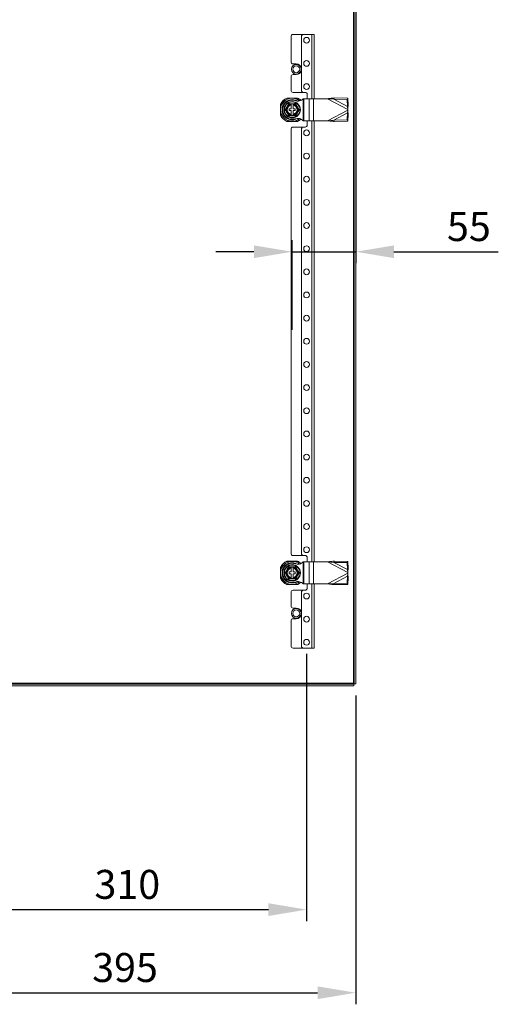
# Model space of a CAD drawing. Units: millimetres. Extents: x -245 to 3955, y -254 to 2716.
# Drawn here: x 2327 to 2741, y 1347 to 2197 of the extents above; entities that cross this region are included whole.
import ezdxf

# ---------------------------------------------------------------- set-up
doc = ezdxf.new("R2010")
doc.units = ezdxf.units.MM
doc.header["$LTSCALE"] = 2
doc.header["$PDSIZE"] = -1
doc.layers.add('Dimensions', color=7, linetype='Continuous', lineweight=15)
doc.styles.get("Standard").update_dxf_attribs({"font": 'romans.shx', "width": 0.8})
doc.dimstyles.new('SLDDIMSTYLE2', dxfattribs={"dimscale": 10, "dimtxt": 2.5, "dimasz": 3.302, "dimexe": 1, "dimexo": 1, "dimgap": 0.926042, "dimtad": 1, "dimdec": 0, "dimrnd": 1e-09, "dimzin": 12, "dimdsep": 46, "dimtxsty": 'Standard', "dimcen": 2, "dimadec": 0, "dimazin": 3, "dimtfac": 1, "dimtdec": 0, "dimtmove": 0, "dimatfit": 0, "dimfxl": 1, "dimfrac": 2, "dimtolj": 1, "dimtzin": 12, "dimarcsym": 0})

# ---------------------------------------------------------------- blocks, each defined once
blk = doc.blocks.new('_D_4')
at = {"layer": 'Defpoints', "color": 0, "transparency": 16777216}
for p in [(2222.69, 1623.62), (2617.69, 1623.62), (2617.69, 1356.92)]:
    blk.add_point(p, dxfattribs=at)
at = {"layer": 'Dimensions', "color": 0, "lineweight": -2, "transparency": 16777216}
for p, q in [((2222.69, 1613.62), (2222.69, 1346.92)), ((2617.69, 1613.62), (2617.69, 1346.92)), ((2255.71, 1356.92), (2584.67, 1356.92))]:
    blk.add_line(p, q, dxfattribs=at)
at = {"layer": 'Dimensions', "color": 0, "transparency": 16777216}
for points in [[(2255.71, 1362.42), (2255.71, 1351.41), (2222.69, 1356.92)], [(2584.67, 1362.42), (2584.67, 1351.41), (2617.69, 1356.92)]]:
    blk.add_solid(points, dxfattribs=at)
at = {"layer": 'Dimensions', "color": 0, "transparency": 16777216, "insert": (2418.19, 1391.18), "char_height": 25, "attachment_point": 2}
blk.add_mtext('\\A1;395', dxfattribs=at)
blk = doc.blocks.new('_D_8')
at = {"layer": 'Defpoints', "color": 0, "transparency": 16777216}
for p in [(2617.69, 2215.48), (2617.69, 1996.89), (2562.69, 1919.55)]:
    blk.add_point(p, dxfattribs=at)
at = {"layer": 'Dimensions', "color": 0, "lineweight": -2, "transparency": 16777216}
for p, q in [((2617.69, 2205.48), (2617.69, 1986.89)), ((2562.69, 1929.55), (2562.69, 2006.89)), ((2529.67, 1996.89), (2496.65, 1996.89)), ((2562.69, 1996.89), (2617.69, 1996.89)), ((2650.71, 1996.89), (2740.93, 1996.89))]:
    blk.add_line(p, q, dxfattribs=at)
at = {"layer": 'Dimensions', "color": 0, "transparency": 16777216}
for points in [[(2529.67, 2002.4), (2529.67, 1991.39), (2562.69, 1996.89)], [(2650.71, 2002.4), (2650.71, 1991.39), (2617.69, 1996.89)]]:
    blk.add_solid(points, dxfattribs=at)
at = {"layer": 'Dimensions', "color": 0, "transparency": 16777216, "insert": (2715.48, 2031.15), "char_height": 25, "attachment_point": 2}
blk.add_mtext('\\A1;55', dxfattribs=at)
blk = doc.blocks.new('*D29')
at = {"layer": 'Defpoints', "color": 0, "transparency": 16777216}
for p in [(2265.19, 1659.55), (2575.19, 1659.55), (2575.19, 1428.72)]:
    blk.add_point(p, dxfattribs=at)
at = {"layer": 'Dimensions', "color": 0, "lineweight": -2, "transparency": 16777216}
for p, q in [((2265.19, 1649.55), (2265.19, 1418.72)), ((2575.19, 1649.55), (2575.19, 1418.72)), ((2298.21, 1428.72), (2542.17, 1428.72))]:
    blk.add_line(p, q, dxfattribs=at)
at = {"layer": 'Dimensions', "color": 0, "transparency": 16777216}
for points in [[(2298.21, 1434.22), (2298.21, 1423.22), (2265.19, 1428.72)], [(2542.17, 1434.22), (2542.17, 1423.22), (2575.19, 1428.72)]]:
    blk.add_solid(points, dxfattribs=at)
at = {"layer": 'Dimensions', "color": 0, "transparency": 16777216, "insert": (2420.19, 1450.48), "char_height": 25, "attachment_point": 5}
blk.add_mtext('\\A1;310', dxfattribs=at)

msp = doc.modelspace()

# ---------------------------------------------------------------- linework, layer by layer
at = {"color": 7, "linetype": 'Continuous', "lineweight": 18}
for p, q in [((2615.59, 2214.95), (2615.59, 1624.15)), ((2616.19, 2215.48), (2616.19, 1623.62)), ((2617.69, 2215.48), (2617.69, 1623.62)), ((2561.69, 2160.9), (2561.69, 2182.8)), ((2572.44, 2184.55), (2563.44, 2184.55)), ((2570.69, 2136.3), (2570.69, 2182.8)), ((2572.44, 2184.55), (2579.59, 2184.55)), ((2579.59, 2184.55), (2581.69, 2184.55)), ((2581.69, 2129.05), (2581.69, 2184.55)), ((2566.19, 2159.15), (2563.44, 2159.15)), ((2561.69, 2136.3), (2561.69, 2148.2)), ((2563.44, 2149.95), (2566.19, 2149.95)), ((2563.44, 2134.55), (2572.44, 2134.55)), ((2573.94, 2134.55), (2572.44, 2134.55)), ((2558, 2129.5), (2558.33, 2129.65)), ((2558.09, 2129.65), (2567.3, 2129.65)), ((2563.2, 2129.5), (2562.18, 2129.5)), ((2572.32, 2129.05), (2572.32, 2110.05)), ((2572.32, 2129.05), (2572.87, 2129.05)), ((2572.87, 2129.05), (2572.87, 2110.05)), ((2572.87, 2129.05), (2577.49, 2129.05)), ((2575.69, 2129.05), (2575.69, 2132.8)), ((2577.49, 2129.05), (2577.49, 2110.05)), ((2577.49, 2129.05), (2581.02, 2129.05)), ((2581.02, 2129.05), (2581.02, 2110.05)), ((2581.02, 2129.05), (2593.34, 2129.05)), ((2598.72, 2128.63), (2593.34, 2129.05)), ((2593.34, 2129.05), (2610.69, 2119.79)), ((2598.72, 2128.63), (2599.3, 2129.72)), ((2598.72, 2128.63), (2610.34, 2128.39)), ((2598.72, 2128.63), (2610.47, 2122.36)), ((2599.3, 2129.72), (2610.92, 2129.48)), ((2610.34, 2128.39), (2610.92, 2129.48)), ((2610.34, 2128.39), (2610.47, 2122.36)), ((2610.92, 2129.48), (2611.05, 2123.45)), ((2552.59, 2114.94), (2552.59, 2124.15)), ((2552.64, 2124), (2552.74, 2124.24)), ((2552.74, 2120.06), (2552.74, 2119.04)), ((2560.19, 2120.3), (2561.94, 2120.3)), ((2560.19, 2118.8), (2560.19, 2120.3)), ((2560.19, 2118.8), (2561.94, 2118.8)), ((2561.94, 2124.55), (2561.94, 2124.49)), ((2563.44, 2124.55), (2561.94, 2124.55)), ((2561.94, 2123.73), (2561.94, 2120.3)), ((2561.94, 2118.8), (2561.94, 2115.36)), ((2563.44, 2124.55), (2563.44, 2124.49)), ((2563.44, 2123.73), (2563.44, 2120.3)), ((2563.44, 2120.3), (2565.19, 2120.3)), ((2563.44, 2118.8), (2565.19, 2118.8)), ((2563.44, 2118.8), (2563.44, 2115.36)), ((2565.19, 2118.8), (2565.19, 2120.3)), ((2610.69, 2119.3), (2593.34, 2110.05)), ((2610.47, 2122.36), (2611.05, 2123.45)), ((2610.69, 2119.79), (2610.47, 2122.36)), ((2610.47, 2116.73), (2610.69, 2119.3)), ((2610.69, 2119.79), (2610.69, 2119.3)), ((2552.72, 2114.9), (2552.59, 2115.19)), ((2558.33, 2109.45), (2558, 2109.6)), ((2567.3, 2109.45), (2558.09, 2109.45)), ((2563.44, 2114.55), (2561.94, 2114.55)), ((2562.18, 2109.6), (2563.2, 2109.6)), ((2572.32, 2110.05), (2572.87, 2110.05)), ((2572.87, 2110.05), (2577.49, 2110.05)), ((2575.69, 2106.3), (2575.69, 2110.05)), ((2577.49, 2110.05), (2581.02, 2110.05)), ((2581.02, 2110.05), (2593.34, 2110.05)), ((2581.69, 1729.05), (2581.69, 2110.05)), ((2593.34, 2110.05), (2598.72, 2110.47)), ((2610.47, 2116.73), (2598.72, 2110.47)), ((2598.72, 2110.47), (2610.34, 2110.71)), ((2599.3, 2109.38), (2598.72, 2110.47)), ((2599.3, 2109.38), (2610.92, 2109.62)), ((2610.47, 2116.73), (2610.34, 2110.71)), ((2610.34, 2110.71), (2610.92, 2109.62)), ((2611.05, 2115.64), (2610.47, 2116.73)), ((2611.05, 2115.64), (2610.92, 2109.62)), ((2561.69, 1736.3), (2561.69, 2102.8)), ((2572.44, 2104.55), (2563.44, 2104.55)), ((2570.69, 1736.3), (2570.69, 2102.8)), ((2572.44, 2104.55), (2573.94, 2104.55)), ((2558, 1729.5), (2558.33, 1729.65)), ((2558.09, 1729.65), (2567.3, 1729.65)), ((2563.2, 1729.5), (2562.18, 1729.5)), ((2563.44, 1734.55), (2572.44, 1734.55)), ((2572.32, 1729.05), (2572.32, 1710.05)), ((2572.32, 1729.05), (2572.87, 1729.05)), ((2573.94, 1734.55), (2572.44, 1734.55)), ((2572.87, 1729.05), (2572.87, 1710.05)), ((2572.87, 1729.05), (2577.49, 1729.05)), ((2575.69, 1729.05), (2575.69, 1732.8)), ((2577.49, 1729.05), (2577.49, 1710.05)), ((2577.49, 1729.05), (2581.02, 1729.05)), ((2581.02, 1729.05), (2581.02, 1710.05)), ((2581.02, 1729.05), (2593.34, 1729.05)), ((2598.72, 1728.63), (2593.34, 1729.05)), ((2593.34, 1729.05), (2610.69, 1719.79)), ((2598.72, 1728.63), (2599.3, 1729.72)), ((2598.72, 1728.63), (2610.47, 1722.36)), ((2598.72, 1728.63), (2610.34, 1728.39)), ((2599.3, 1729.72), (2610.92, 1729.48)), ((2610.34, 1728.39), (2610.92, 1729.48)), ((2610.34, 1728.39), (2610.47, 1722.36)), ((2610.92, 1729.48), (2611.05, 1723.45)), ((2552.59, 1714.94), (2552.59, 1724.15)), ((2552.64, 1724), (2552.74, 1724.24)), ((2552.74, 1720.06), (2552.74, 1719.04)), ((2560.19, 1720.3), (2561.94, 1720.3)), ((2560.19, 1718.8), (2560.19, 1720.3)), ((2560.19, 1718.8), (2561.94, 1718.8)), ((2561.94, 1724.55), (2561.94, 1724.49)), ((2563.44, 1724.55), (2561.94, 1724.55)), ((2561.94, 1723.73), (2561.94, 1720.3)), ((2561.94, 1718.8), (2561.94, 1715.36)), ((2563.44, 1724.55), (2563.44, 1724.49)), ((2563.44, 1723.73), (2563.44, 1720.3)), ((2563.44, 1720.3), (2565.19, 1720.3)), ((2563.44, 1718.8), (2565.19, 1718.8)), ((2563.44, 1718.8), (2563.44, 1715.36)), ((2565.19, 1718.8), (2565.19, 1720.3)), ((2610.69, 1719.3), (2593.34, 1710.05)), ((2610.47, 1722.36), (2611.05, 1723.45)), ((2610.69, 1719.79), (2610.47, 1722.36)), ((2610.47, 1716.73), (2610.69, 1719.3)), ((2610.69, 1719.79), (2610.69, 1719.3)), ((2552.72, 1714.9), (2552.59, 1715.19)), ((2558.33, 1709.45), (2558, 1709.6)), ((2567.3, 1709.45), (2558.09, 1709.45)), ((2563.44, 1714.55), (2561.94, 1714.55)), ((2562.18, 1709.6), (2563.2, 1709.6)), ((2572.32, 1710.05), (2572.87, 1710.05)), ((2572.87, 1710.05), (2577.49, 1710.05)), ((2575.69, 1706.3), (2575.69, 1710.05)), ((2577.49, 1710.05), (2581.02, 1710.05)), ((2581.02, 1710.05), (2593.34, 1710.05)), ((2581.69, 1654.55), (2581.69, 1710.05)), ((2593.34, 1710.05), (2598.72, 1710.47)), ((2610.47, 1716.73), (2598.72, 1710.47)), ((2598.72, 1710.47), (2610.34, 1710.71)), ((2599.3, 1709.38), (2598.72, 1710.47)), ((2599.3, 1709.38), (2610.92, 1709.62)), ((2610.47, 1716.73), (2610.34, 1710.71)), ((2610.34, 1710.71), (2610.92, 1709.62)), ((2611.05, 1715.64), (2610.47, 1716.73)), ((2611.05, 1715.64), (2610.92, 1709.62)), ((2561.69, 1690.9), (2561.69, 1702.8)), ((2572.44, 1704.55), (2563.44, 1704.55)), ((2570.69, 1656.3), (2570.69, 1702.8)), ((2572.44, 1704.55), (2573.94, 1704.55)), ((2563.44, 1689.15), (2566.19, 1689.15)), ((2561.69, 1656.3), (2561.69, 1678.2)), ((2566.19, 1679.95), (2563.44, 1679.95)), ((2572.44, 1654.55), (2563.44, 1654.55)), ((2572.44, 1654.55), (2579.59, 1654.55)), ((2579.59, 1654.55), (2581.69, 1654.55)), ((2616.12, 1623.55), (2224.26, 1623.55)), ((2616.12, 1622.05), (2224.26, 1622.05)), ((2615.59, 1624.15), (2224.79, 1624.15)), ((2616.12, 1623.55), (2616.12, 1622.05)), ((2616.19, 1623.62), (2617.69, 1623.62))]:
    msp.add_line(p, q, dxfattribs=at)
at = {"color": 8, "linetype": 'Continuous', "lineweight": 18}
for p, q in [((2579.59, 2129.05), (2579.59, 2184.55)), ((2579.59, 1729.05), (2579.59, 2110.05)), ((2579.59, 1654.55), (2579.59, 1710.05))]:
    msp.add_line(p, q, dxfattribs=at)
at = {"color": 7, "linetype": 'Continuous', "lineweight": 18, "flags": 128}
for points in [[(2567.13, 2129.61), (2567.19, 2129.59), (2567.38, 2129.5)], [(2567.38, 2109.6), (2567.19, 2109.51), (2567.05, 2109.45)], [(2567.13, 1729.61), (2567.19, 1729.59), (2567.38, 1729.5)], [(2567.38, 1709.6), (2567.19, 1709.51), (2567.05, 1709.45)]]:
    msp.add_lwpolyline(points, dxfattribs=at)
at = {"color": 7, "linetype": 'Continuous', "lineweight": 18}
for centre, radius in [((2575.19, 2179.55), 2.5), ((2575.19, 2159.55), 2.5), ((2566.19, 2154.55), 4.2), ((2566.19, 2154.55), 3), ((2575.19, 2139.55), 2.5), ((2562.69, 2119.55), 7.1), ((2562.69, 2119.55), 6.73), ((2575.19, 2099.55), 2.5), ((2575.19, 2079.55), 2.5), ((2575.19, 2059.55), 2.5), ((2575.19, 2039.55), 2.5), ((2575.19, 2019.55), 2.5), ((2575.19, 1999.55), 2.5), ((2575.19, 1979.55), 2.5), ((2575.19, 1959.55), 2.5), ((2575.19, 1939.55), 2.5), ((2575.19, 1919.55), 2.5), ((2575.19, 1899.55), 2.5), ((2575.19, 1879.55), 2.5), ((2575.19, 1859.55), 2.5), ((2575.19, 1839.55), 2.5), ((2575.19, 1819.55), 2.5), ((2575.19, 1799.55), 2.5), ((2575.19, 1779.55), 2.5), ((2575.19, 1759.55), 2.5), ((2575.19, 1739.55), 2.5), ((2562.69, 1719.55), 7.1), ((2562.69, 1719.55), 6.73), ((2575.19, 1699.55), 2.5), ((2566.19, 1684.55), 4.2), ((2566.19, 1684.55), 3), ((2575.19, 1679.55), 2.5), ((2575.19, 1659.55), 2.5)]:
    msp.add_circle(centre, radius, dxfattribs=at)
for centre, radius, start, end in [((2563.44, 2182.8), 1.75, 90, 180), ((2572.44, 2182.8), 1.75, 90, 180), ((2563.44, 2160.9), 1.75, 180, 270), ((2566.19, 2154.55), 4.6, 11.96875, 90), ((2566.19, 2154.55), 4.6, 270, 348.03125), ((2563.44, 2148.2), 1.75, 90, 180), ((2563.44, 2136.3), 1.75, 180, 270), ((2572.44, 2136.3), 1.75, 180, 270), ((2573.94, 2132.8), 1.75, 0, 90), ((2562.69, 2119.55), 11.1, 114.5071, 155.4929), ((2562.69, 2119.55), 9.96, 92.93682, 177.06318), ((2562.69, 2119.55), 11, 115.23787, 154.76213), ((2562.69, 2119.55), 8.75, 59.3407, 300.6593), ((2562.69, 2119.55), 8.25, 90, 270), ((2562.69, 2119.55), 9.96, 50.12791, 87.06318), ((2562.69, 2119.55), 11.1, 47.06511, 65.4929), ((2562.69, 2119.55), 11, 47.25556, 64.76213), ((2562.69, 2119.55), 9.96, 182.93682, 267.06318), ((2562.69, 2119.55), 5, 98.62693, 261.37307), ((2562.69, 2119.55), 4.63, 99.33242, 260.66758), ((2562.69, 2119.55), 4.25, 100.16425, 259.83575), ((2562.69, 2119.55), 5, 278.62693, 81.37307), ((2562.69, 2119.55), 4.63, 279.33242, 80.66758), ((2562.69, 2119.55), 4.25, 280.16425, 79.83575), ((2562.69, 2119.55), 11.1, 204.5071, 245.4929), ((2562.69, 2119.55), 11, 205.23787, 244.76213), ((2562.69, 2119.55), 9.96, 272.93682, 309.43297), ((2562.69, 2119.55), 11.1, 294.5071, 312.70454), ((2562.69, 2119.55), 11, 295.23787, 312.47053), ((2563.44, 2102.8), 1.75, 90, 180), ((2572.44, 2102.8), 1.75, 90, 180), ((2573.94, 2106.3), 1.75, 270, 0), ((2563.44, 1736.3), 1.75, 180, 270), ((2572.44, 1736.3), 1.75, 180, 270), ((2562.69, 1719.55), 11.1, 114.5071, 155.4929), ((2562.69, 1719.55), 9.96, 92.93682, 177.06318), ((2562.69, 1719.55), 11, 115.23787, 154.76213), ((2562.69, 1719.55), 8.75, 59.3407, 300.6593), ((2562.69, 1719.55), 8.25, 90, 270), ((2562.69, 1719.55), 9.96, 50.12791, 87.06318), ((2562.69, 1719.55), 11.1, 47.06511, 65.4929), ((2562.69, 1719.55), 11, 47.25556, 64.76213), ((2573.94, 1732.8), 1.75, 0, 90), ((2562.69, 1719.55), 9.96, 182.93682, 267.06318), ((2562.69, 1719.55), 5, 98.62693, 261.37307), ((2562.69, 1719.55), 4.63, 99.33242, 260.66758), ((2562.69, 1719.55), 4.25, 100.16425, 259.83575), ((2562.69, 1719.55), 5, 278.62693, 81.37307), ((2562.69, 1719.55), 4.63, 279.33242, 80.66758), ((2562.69, 1719.55), 4.25, 280.16425, 79.83575), ((2562.69, 1719.55), 11.1, 204.5071, 245.4929), ((2562.69, 1719.55), 11, 205.23787, 244.76213), ((2562.69, 1719.55), 9.96, 272.93682, 309.43297), ((2562.69, 1719.55), 11.1, 294.5071, 312.70454), ((2562.69, 1719.55), 11, 295.23787, 312.47053), ((2563.44, 1702.8), 1.75, 90, 180), ((2572.44, 1702.8), 1.75, 90, 180), ((2573.94, 1706.3), 1.75, 270, 0), ((2563.44, 1690.9), 1.75, 180, 270), ((2566.19, 1684.55), 4.6, 11.96875, 90), ((2563.44, 1678.2), 1.75, 90, 180), ((2566.19, 1684.55), 4.6, 270, 348.03125), ((2563.44, 1656.3), 1.75, 180, 270), ((2572.44, 1656.3), 1.75, 180, 270)]:
    msp.add_arc(centre, radius, start, end, dxfattribs=at)
for points, knots in [([(2558, 2129.5), (2558.63, 2129.5), (2559.98, 2129.5), (2561.42, 2129.5), (2562.18, 2129.5)], [0, 0, 0, 0, 0.470052, 1, 1, 1, 1]), ([(2572.32, 2129.05), (2571.82, 2128.63), (2570.83, 2127.79), (2569.03, 2127.04), (2566.99, 2126.99), (2564.95, 2127.59), (2563.45, 2127.73), (2562.69, 2127.8)], [0, 0, 0, 0, 0.191259, 0.378688, 0.559222, 0.778195, 1, 1, 1, 1]), ([(2563.2, 2129.5), (2563.28, 2129.5), (2563.94, 2129.5), (2565.19, 2129.5), (2566.49, 2129.5), (2567.21, 2129.5), (2567.38, 2129.5)], [0, 0, 0, 0, 0.053785, 0.458076, 0.872025, 1, 1, 1, 1]), ([(2599.3, 2129.72), (2598.31, 2129.62), (2596.33, 2129.41), (2594.34, 2129.17), (2593.34, 2129.05)], [0, 0, 0, 0, 0.5, 1, 1, 1, 1]), ([(2552.74, 2120.06), (2552.74, 2120.14), (2552.74, 2120.8), (2552.74, 2122.04), (2552.74, 2123.35), (2552.74, 2124.07), (2552.74, 2124.24)], [0, 0, 0, 0, 0.053785, 0.458077, 0.872028, 1, 1, 1, 1]), ([(2552.74, 2114.86), (2552.74, 2115.49), (2552.74, 2116.84), (2552.74, 2118.27), (2552.74, 2119.04)], [0, 0, 0, 0, 0.470053, 1, 1, 1, 1]), ([(2556.63, 2119.55), (2556.75, 2119.75), (2557.35, 2120.77), (2558.38, 2122.54), (2559.25, 2124.09), (2559.66, 2124.8)], [0, 0, 0, 0, 0.118082, 0.592258, 1, 1, 1, 1]), ([(2556.63, 2119.55), (2556.63, 2119.55), (2556.67, 2119.55), (2556.75, 2119.55), (2556.84, 2119.55), (2556.91, 2119.55), (2556.91, 2119.55), (2556.92, 2119.55)], [0, 0, 0, 0, 0.007914, 0.267523, 0.528593, 0.7638, 1, 1, 1, 1]), ([(2559.66, 2114.29), (2559.54, 2114.5), (2558.96, 2115.53), (2557.94, 2117.31), (2557.04, 2118.84), (2556.63, 2119.55)], [0, 0, 0, 0, 0.118085, 0.592258, 1, 1, 1, 1]), ([(2556.92, 2119.55), (2557.13, 2119.91), (2557.54, 2120.63), (2558.04, 2121.48), (2558.31, 2121.96), (2558.36, 2122.05)], [0, 0, 0, 0, 0.442919, 0.896341, 1, 1, 1, 1]), ([(2558.36, 2117.05), (2557.97, 2117.73), (2557.47, 2118.59), (2557.01, 2119.39), (2556.92, 2119.55)], [0, 0, 0, 0, 0.801462, 1, 1, 1, 1]), ([(2558.36, 2122.05), (2558.76, 2122.73), (2559.25, 2123.59), (2559.71, 2124.39), (2559.81, 2124.55)], [0, 0, 0, 0, 0.801461, 1, 1, 1, 1]), ([(2559.81, 2124.55), (2559.8, 2124.55), (2559.8, 2124.56), (2559.77, 2124.61), (2559.72, 2124.69), (2559.68, 2124.76), (2559.66, 2124.8), (2559.66, 2124.8)], [0, 0, 0, 0, 0.236202, 0.471405, 0.732479, 0.992102, 1, 1, 1, 1]), ([(2559.66, 2124.8), (2559.9, 2124.8), (2561.08, 2124.79), (2563.13, 2124.78), (2564.9, 2124.79), (2565.73, 2124.8)], [0, 0, 0, 0, 0.118082, 0.592258, 1, 1, 1, 1]), ([(2561.94, 2124.55), (2561.25, 2124.55), (2560.52, 2124.55), (2559.84, 2124.55), (2559.81, 2124.55)], [0, 0, 0, 0, 0.953908, 1, 1, 1, 1]), ([(2561.94, 2124.49), (2561.94, 2124.49), (2561.94, 2124.47), (2561.94, 2124.39), (2561.94, 2124.27), (2561.94, 2124.16), (2561.94, 2124.11)], [0, 0, 0, 0, 0.252395, 0.504739, 0.758283, 1, 1, 1, 1]), ([(2561.94, 2124.11), (2561.94, 2124.1), (2561.94, 2124.03), (2561.94, 2123.91), (2561.94, 2123.8), (2561.94, 2123.74), (2561.94, 2123.73), (2561.94, 2123.73)], [0, 0, 0, 0, 0.06785, 0.328328, 0.587576, 0.843407, 1, 1, 1, 1]), ([(2565.58, 2124.55), (2565.34, 2124.55), (2564.64, 2124.55), (2563.91, 2124.55), (2563.44, 2124.55)], [0, 0, 0, 0, 0.351978, 1, 1, 1, 1]), ([(2563.44, 2124.11), (2563.44, 2124.13), (2563.44, 2124.2), (2563.44, 2124.31), (2563.44, 2124.42), (2563.44, 2124.48), (2563.44, 2124.49), (2563.44, 2124.49)], [0, 0, 0, 0, 0.067472, 0.327893, 0.586352, 0.841655, 1, 1, 1, 1]), ([(2563.44, 2123.73), (2563.44, 2123.74), (2563.44, 2123.75), (2563.44, 2123.83), (2563.44, 2123.96), (2563.44, 2124.06), (2563.44, 2124.11)], [0, 0, 0, 0, 0.251534, 0.502986, 0.756327, 1, 1, 1, 1]), ([(2565.58, 2124.55), (2565.58, 2124.55), (2565.59, 2124.56), (2565.62, 2124.61), (2565.66, 2124.69), (2565.7, 2124.76), (2565.72, 2124.8), (2565.73, 2124.8)], [0, 0, 0, 0, 0.236202, 0.471405, 0.732479, 0.992102, 1, 1, 1, 1]), ([(2565.58, 2124.55), (2565.79, 2124.19), (2566.2, 2123.47), (2566.7, 2122.61), (2566.97, 2122.14), (2567.02, 2122.05)], [0, 0, 0, 0, 0.442919, 0.896346, 1, 1, 1, 1]), ([(2565.73, 2124.8), (2565.84, 2124.6), (2566.43, 2123.56), (2567.44, 2121.79), (2568.34, 2120.26), (2568.76, 2119.55)], [0, 0, 0, 0, 0.118082, 0.592259, 1, 1, 1, 1]), ([(2568.76, 2119.55), (2568.64, 2119.34), (2568.04, 2118.32), (2567, 2116.55), (2566.13, 2115.01), (2565.73, 2114.29)], [0, 0, 0, 0, 0.118084, 0.592259, 1, 1, 1, 1]), ([(2567.02, 2122.05), (2567.42, 2121.36), (2567.91, 2120.51), (2568.37, 2119.71), (2568.47, 2119.55)], [0, 0, 0, 0, 0.801465, 1, 1, 1, 1]), ([(2568.47, 2119.55), (2568.26, 2119.19), (2567.84, 2118.47), (2567.35, 2117.61), (2567.07, 2117.14), (2567.02, 2117.05)], [0, 0, 0, 0, 0.442922, 0.896342, 1, 1, 1, 1]), ([(2568.47, 2119.55), (2568.47, 2119.55), (2568.48, 2119.55), (2568.54, 2119.55), (2568.64, 2119.55), (2568.71, 2119.55), (2568.76, 2119.55), (2568.76, 2119.55)], [0, 0, 0, 0, 0.2362, 0.471407, 0.732477, 0.992086, 1, 1, 1, 1]), ([(2610.69, 2119.79), (2610.76, 2120.41), (2610.89, 2121.65), (2611, 2122.85), (2611.05, 2123.45)], [0, 0, 0, 0, 0.5, 1, 1, 1, 1]), ([(2611.05, 2115.64), (2611, 2116.24), (2610.89, 2117.45), (2610.76, 2118.68), (2610.69, 2119.3)], [0, 0, 0, 0, 0.499998, 1, 1, 1, 1]), ([(2562.18, 2109.6), (2562.1, 2109.6), (2561.44, 2109.6), (2560.2, 2109.6), (2558.89, 2109.6), (2558.17, 2109.6), (2558, 2109.6)], [0, 0, 0, 0, 0.053785, 0.458076, 0.872028, 1, 1, 1, 1]), ([(2559.81, 2114.55), (2559.6, 2114.91), (2559.18, 2115.63), (2558.69, 2116.48), (2558.41, 2116.96), (2558.36, 2117.05)], [0, 0, 0, 0, 0.442923, 0.896346, 1, 1, 1, 1]), ([(2559.66, 2114.29), (2559.66, 2114.3), (2559.68, 2114.33), (2559.72, 2114.4), (2559.77, 2114.48), (2559.8, 2114.54), (2559.8, 2114.54), (2559.81, 2114.55)], [0, 0, 0, 0, 0.007922, 0.267522, 0.528595, 0.763798, 1, 1, 1, 1]), ([(2565.73, 2114.29), (2565.49, 2114.3), (2564.3, 2114.31), (2562.26, 2114.32), (2560.48, 2114.3), (2559.66, 2114.29)], [0, 0, 0, 0, 0.118082, 0.592258, 1, 1, 1, 1]), ([(2561.94, 2114.55), (2561.25, 2114.55), (2560.52, 2114.55), (2559.84, 2114.55), (2559.81, 2114.55)], [0, 0, 0, 0, 0.953908, 1, 1, 1, 1]), ([(2561.94, 2115.36), (2561.94, 2115.36), (2561.94, 2115.35), (2561.94, 2115.26), (2561.94, 2115.14), (2561.94, 2115.03), (2561.94, 2114.98)], [0, 0, 0, 0, 0.251534, 0.502986, 0.756327, 1, 1, 1, 1]), ([(2561.94, 2114.98), (2561.94, 2114.97), (2561.94, 2114.9), (2561.94, 2114.79), (2561.94, 2114.67), (2561.94, 2114.61), (2561.94, 2114.61), (2561.94, 2114.6)], [0, 0, 0, 0, 0.067473, 0.327896, 0.586342, 0.841656, 1, 1, 1, 1]), ([(2572.32, 2110.05), (2571.82, 2110.47), (2570.83, 2111.3), (2569.03, 2112.05), (2566.99, 2112.11), (2564.95, 2111.51), (2563.45, 2111.37), (2562.69, 2111.3)], [0, 0, 0, 0, 0.19126, 0.378688, 0.559222, 0.778195, 1, 1, 1, 1]), ([(2567.38, 2109.6), (2566.75, 2109.6), (2565.4, 2109.6), (2563.97, 2109.6), (2563.2, 2109.6)], [0, 0, 0, 0, 0.470052, 1, 1, 1, 1]), ([(2563.44, 2114.98), (2563.44, 2115), (2563.44, 2115.07), (2563.44, 2115.18), (2563.44, 2115.3), (2563.44, 2115.36), (2563.44, 2115.36), (2563.44, 2115.36)], [0, 0, 0, 0, 0.067871, 0.328345, 0.587576, 0.843412, 1, 1, 1, 1]), ([(2563.44, 2114.6), (2563.44, 2114.61), (2563.44, 2114.62), (2563.44, 2114.71), (2563.44, 2114.83), (2563.44, 2114.93), (2563.44, 2114.98)], [0, 0, 0, 0, 0.252393, 0.504739, 0.758302, 1, 1, 1, 1]), ([(2565.58, 2114.55), (2565.34, 2114.55), (2564.64, 2114.55), (2563.91, 2114.55), (2563.44, 2114.55)], [0, 0, 0, 0, 0.351978, 1, 1, 1, 1]), ([(2567.02, 2117.05), (2566.63, 2116.36), (2566.13, 2115.51), (2565.67, 2114.71), (2565.58, 2114.55)], [0, 0, 0, 0, 0.801461, 1, 1, 1, 1]), ([(2565.73, 2114.29), (2565.72, 2114.3), (2565.7, 2114.33), (2565.66, 2114.4), (2565.62, 2114.48), (2565.59, 2114.54), (2565.58, 2114.54), (2565.58, 2114.55)], [0, 0, 0, 0, 0.007922, 0.267522, 0.528595, 0.763798, 1, 1, 1, 1]), ([(2593.34, 2110.05), (2594.34, 2109.93), (2596.33, 2109.68), (2598.31, 2109.48), (2599.3, 2109.38)], [0, 0, 0, 0, 0.5, 1, 1, 1, 1]), ([(2558, 1729.5), (2558.63, 1729.5), (2559.98, 1729.5), (2561.42, 1729.5), (2562.18, 1729.5)], [0, 0, 0, 0, 0.470052, 1, 1, 1, 1]), ([(2572.32, 1729.05), (2571.82, 1728.63), (2570.83, 1727.79), (2569.03, 1727.04), (2566.99, 1726.99), (2564.95, 1727.59), (2563.45, 1727.73), (2562.69, 1727.8)], [0, 0, 0, 0, 0.191259, 0.378688, 0.559222, 0.778195, 1, 1, 1, 1]), ([(2563.2, 1729.5), (2563.28, 1729.5), (2563.94, 1729.5), (2565.19, 1729.5), (2566.49, 1729.5), (2567.21, 1729.5), (2567.38, 1729.5)], [0, 0, 0, 0, 0.053785, 0.458076, 0.872025, 1, 1, 1, 1]), ([(2599.3, 1729.72), (2598.31, 1729.62), (2596.33, 1729.41), (2594.34, 1729.17), (2593.34, 1729.05)], [0, 0, 0, 0, 0.5, 1, 1, 1, 1]), ([(2552.74, 1720.06), (2552.74, 1720.14), (2552.74, 1720.79), (2552.74, 1722.04), (2552.74, 1723.35), (2552.74, 1724.07), (2552.74, 1724.24)], [0, 0, 0, 0, 0.053785, 0.458076, 0.872028, 1, 1, 1, 1]), ([(2552.74, 1714.86), (2552.74, 1715.49), (2552.74, 1716.84), (2552.74, 1718.27), (2552.74, 1719.04)], [0, 0, 0, 0, 0.470053, 1, 1, 1, 1]), ([(2556.63, 1719.55), (2556.75, 1719.75), (2557.35, 1720.77), (2558.38, 1722.54), (2559.25, 1724.09), (2559.66, 1724.8)], [0, 0, 0, 0, 0.118084, 0.592259, 1, 1, 1, 1]), ([(2556.63, 1719.55), (2556.63, 1719.55), (2556.67, 1719.55), (2556.75, 1719.55), (2556.84, 1719.55), (2556.91, 1719.55), (2556.91, 1719.55), (2556.92, 1719.55)], [0, 0, 0, 0, 0.007914, 0.267523, 0.528593, 0.7638, 1, 1, 1, 1]), ([(2559.66, 1714.29), (2559.54, 1714.5), (2558.96, 1715.53), (2557.94, 1717.31), (2557.04, 1718.84), (2556.63, 1719.55)], [0, 0, 0, 0, 0.118085, 0.592258, 1, 1, 1, 1]), ([(2556.92, 1719.55), (2557.13, 1719.91), (2557.54, 1720.63), (2558.04, 1721.48), (2558.31, 1721.96), (2558.36, 1722.05)], [0, 0, 0, 0, 0.442919, 0.896346, 1, 1, 1, 1]), ([(2558.36, 1717.05), (2557.97, 1717.73), (2557.47, 1718.59), (2557.01, 1719.39), (2556.92, 1719.55)], [0, 0, 0, 0, 0.801465, 1, 1, 1, 1]), ([(2558.36, 1722.05), (2558.76, 1722.73), (2559.25, 1723.59), (2559.71, 1724.39), (2559.81, 1724.55)], [0, 0, 0, 0, 0.801465, 1, 1, 1, 1]), ([(2559.81, 1724.55), (2559.8, 1724.55), (2559.8, 1724.56), (2559.77, 1724.61), (2559.72, 1724.69), (2559.68, 1724.76), (2559.66, 1724.8), (2559.66, 1724.8)], [0, 0, 0, 0, 0.236203, 0.47139, 0.732459, 0.992078, 1, 1, 1, 1]), ([(2559.66, 1724.8), (2559.9, 1724.8), (2561.08, 1724.79), (2563.13, 1724.78), (2564.9, 1724.79), (2565.73, 1724.8)], [0, 0, 0, 0, 0.118082, 0.592258, 1, 1, 1, 1]), ([(2561.94, 1724.55), (2561.25, 1724.55), (2560.52, 1724.55), (2559.84, 1724.55), (2559.81, 1724.55)], [0, 0, 0, 0, 0.953908, 1, 1, 1, 1]), ([(2561.94, 1724.49), (2561.94, 1724.49), (2561.94, 1724.47), (2561.94, 1724.39), (2561.94, 1724.27), (2561.94, 1724.16), (2561.94, 1724.11)], [0, 0, 0, 0, 0.25239, 0.504742, 0.758284, 1, 1, 1, 1]), ([(2561.94, 1724.11), (2561.94, 1724.1), (2561.94, 1724.03), (2561.94, 1723.91), (2561.94, 1723.8), (2561.94, 1723.74), (2561.94, 1723.73), (2561.94, 1723.73)], [0, 0, 0, 0, 0.067851, 0.328331, 0.587567, 0.843408, 1, 1, 1, 1]), ([(2565.58, 1724.55), (2565.34, 1724.55), (2564.64, 1724.55), (2563.91, 1724.55), (2563.44, 1724.55)], [0, 0, 0, 0, 0.351978, 1, 1, 1, 1]), ([(2563.44, 1724.11), (2563.44, 1724.13), (2563.44, 1724.2), (2563.44, 1724.31), (2563.44, 1724.42), (2563.44, 1724.48), (2563.44, 1724.49), (2563.44, 1724.49)], [0, 0, 0, 0, 0.067472, 0.327893, 0.586352, 0.841655, 1, 1, 1, 1]), ([(2563.44, 1723.73), (2563.44, 1723.74), (2563.44, 1723.75), (2563.44, 1723.83), (2563.44, 1723.96), (2563.44, 1724.06), (2563.44, 1724.11)], [0, 0, 0, 0, 0.251533, 0.503, 0.756344, 1, 1, 1, 1]), ([(2565.58, 1724.55), (2565.58, 1724.55), (2565.59, 1724.56), (2565.62, 1724.61), (2565.66, 1724.69), (2565.7, 1724.76), (2565.72, 1724.8), (2565.73, 1724.8)], [0, 0, 0, 0, 0.236203, 0.47139, 0.732459, 0.992078, 1, 1, 1, 1]), ([(2565.58, 1724.55), (2565.79, 1724.19), (2566.2, 1723.47), (2566.7, 1722.61), (2566.97, 1722.14), (2567.02, 1722.05)], [0, 0, 0, 0, 0.442919, 0.896341, 1, 1, 1, 1]), ([(2565.73, 1724.8), (2565.84, 1724.6), (2566.43, 1723.56), (2567.44, 1721.79), (2568.34, 1720.26), (2568.76, 1719.55)], [0, 0, 0, 0, 0.118084, 0.59226, 1, 1, 1, 1]), ([(2568.76, 1719.55), (2568.64, 1719.34), (2568.04, 1718.32), (2567, 1716.55), (2566.13, 1715.01), (2565.73, 1714.29)], [0, 0, 0, 0, 0.118084, 0.592257, 1, 1, 1, 1]), ([(2567.02, 1722.05), (2567.42, 1721.36), (2567.91, 1720.51), (2568.37, 1719.71), (2568.47, 1719.55)], [0, 0, 0, 0, 0.801461, 1, 1, 1, 1]), ([(2568.47, 1719.55), (2568.26, 1719.19), (2567.84, 1718.47), (2567.35, 1717.61), (2567.07, 1717.14), (2567.02, 1717.05)], [0, 0, 0, 0, 0.442923, 0.896341, 1, 1, 1, 1]), ([(2568.47, 1719.55), (2568.47, 1719.55), (2568.48, 1719.55), (2568.54, 1719.55), (2568.64, 1719.55), (2568.71, 1719.55), (2568.76, 1719.55), (2568.76, 1719.55)], [0, 0, 0, 0, 0.2362, 0.471407, 0.732477, 0.992086, 1, 1, 1, 1]), ([(2610.69, 1719.79), (2610.76, 1720.41), (2610.89, 1721.65), (2611, 1722.85), (2611.05, 1723.45)], [0, 0, 0, 0, 0.499998, 1, 1, 1, 1]), ([(2611.05, 1715.64), (2611, 1716.24), (2610.89, 1717.45), (2610.76, 1718.68), (2610.69, 1719.3)], [0, 0, 0, 0, 0.499998, 1, 1, 1, 1]), ([(2562.18, 1709.6), (2562.1, 1709.6), (2561.44, 1709.6), (2560.2, 1709.6), (2558.89, 1709.6), (2558.17, 1709.6), (2558, 1709.6)], [0, 0, 0, 0, 0.053785, 0.458076, 0.872028, 1, 1, 1, 1]), ([(2559.81, 1714.55), (2559.6, 1714.91), (2559.18, 1715.63), (2558.69, 1716.48), (2558.41, 1716.96), (2558.36, 1717.05)], [0, 0, 0, 0, 0.442923, 0.896341, 1, 1, 1, 1]), ([(2559.66, 1714.29), (2559.66, 1714.3), (2559.68, 1714.33), (2559.72, 1714.4), (2559.77, 1714.48), (2559.8, 1714.54), (2559.8, 1714.54), (2559.81, 1714.55)], [0, 0, 0, 0, 0.007922, 0.267517, 0.528604, 0.763803, 1, 1, 1, 1]), ([(2565.73, 1714.29), (2565.49, 1714.3), (2564.3, 1714.31), (2562.26, 1714.32), (2560.48, 1714.3), (2559.66, 1714.29)], [0, 0, 0, 0, 0.118082, 0.592258, 1, 1, 1, 1]), ([(2561.94, 1714.55), (2561.25, 1714.55), (2560.52, 1714.55), (2559.84, 1714.55), (2559.81, 1714.55)], [0, 0, 0, 0, 0.953908, 1, 1, 1, 1]), ([(2561.94, 1715.36), (2561.94, 1715.36), (2561.94, 1715.35), (2561.94, 1715.26), (2561.94, 1715.14), (2561.94, 1715.03), (2561.94, 1714.98)], [0, 0, 0, 0, 0.25154, 0.502985, 0.756345, 1, 1, 1, 1]), ([(2561.94, 1714.98), (2561.94, 1714.97), (2561.94, 1714.9), (2561.94, 1714.79), (2561.94, 1714.67), (2561.94, 1714.61), (2561.94, 1714.61), (2561.94, 1714.6)], [0, 0, 0, 0, 0.067472, 0.327894, 0.586337, 0.841658, 1, 1, 1, 1]), ([(2572.32, 1710.05), (2571.82, 1710.47), (2570.83, 1711.3), (2569.03, 1712.05), (2566.99, 1712.11), (2564.95, 1711.51), (2563.45, 1711.37), (2562.69, 1711.3)], [0, 0, 0, 0, 0.191259, 0.378687, 0.559222, 0.778195, 1, 1, 1, 1]), ([(2567.38, 1709.6), (2566.75, 1709.6), (2565.4, 1709.6), (2563.97, 1709.6), (2563.2, 1709.6)], [0, 0, 0, 0, 0.470052, 1, 1, 1, 1]), ([(2563.44, 1714.98), (2563.44, 1715), (2563.44, 1715.07), (2563.44, 1715.18), (2563.44, 1715.3), (2563.44, 1715.36), (2563.44, 1715.36), (2563.44, 1715.36)], [0, 0, 0, 0, 0.06785, 0.32833, 0.58758, 0.843404, 1, 1, 1, 1]), ([(2563.44, 1714.6), (2563.44, 1714.61), (2563.44, 1714.62), (2563.44, 1714.71), (2563.44, 1714.83), (2563.44, 1714.93), (2563.44, 1714.98)], [0, 0, 0, 0, 0.252395, 0.504739, 0.758283, 1, 1, 1, 1]), ([(2565.58, 1714.55), (2565.34, 1714.55), (2564.64, 1714.55), (2563.91, 1714.55), (2563.44, 1714.55)], [0, 0, 0, 0, 0.351978, 1, 1, 1, 1]), ([(2567.02, 1717.05), (2566.63, 1716.36), (2566.13, 1715.51), (2565.67, 1714.71), (2565.58, 1714.55)], [0, 0, 0, 0, 0.801465, 1, 1, 1, 1]), ([(2565.73, 1714.29), (2565.72, 1714.3), (2565.7, 1714.33), (2565.66, 1714.4), (2565.62, 1714.48), (2565.59, 1714.54), (2565.58, 1714.54), (2565.58, 1714.55)], [0, 0, 0, 0, 0.007922, 0.267517, 0.528604, 0.763803, 1, 1, 1, 1]), ([(2593.34, 1710.05), (2594.34, 1709.93), (2596.33, 1709.68), (2598.31, 1709.48), (2599.3, 1709.38)], [0, 0, 0, 0, 0.5, 1, 1, 1, 1]), ([(2615.59, 1624.15), (2615.64, 1624.07), (2615.72, 1623.91), (2615.86, 1623.71), (2615.99, 1623.57), (2616.08, 1623.56), (2616.12, 1623.55)], [0, 0, 0, 0, 0.249991, 0.5, 0.749999, 1, 1, 1, 1]), ([(2616.19, 1623.62), (2616.18, 1623.66), (2616.17, 1623.75), (2616.03, 1623.88), (2615.83, 1624.02), (2615.67, 1624.1), (2615.59, 1624.15)], [0, 0, 0, 0, 0.249997, 0.500005, 0.749989, 1, 1, 1, 1])]:
    msp.add_open_spline(points, degree=3, knots=knots, dxfattribs=at)

# ---------------------------------------------------------------- dimensions: what is measured, and where the dimension line sits
at = {"layer": 'Dimensions'}
for base, p1, p2, picture, middle in [((2617.69, 1996.89), (2562.69, 1919.55), (2617.69, 2215.48), '_D_8', (2715.48, 1996.89)), ((2617.69, 1356.92), (2222.69, 1623.62), (2617.69, 1623.62), '_D_4', (2418.19, 1356.92))]:
    dim = msp.add_linear_dim(base=base, p1=p1, p2=p2, dimstyle='SLDDIMSTYLE2', dxfattribs=at)
    dim.commit()
    dim.dimension.update_dxf_attribs({"geometry": picture, "text_midpoint": middle, "dimtype": 160})
dim = msp.add_linear_dim(base=(2575.19, 1428.72), p1=(2265.19, 1659.55), p2=(2575.19, 1659.55), dimstyle='SLDDIMSTYLE2', dxfattribs=at)
dim.commit()
dim.dimension.update_dxf_attribs({"geometry": '*D29', "text_midpoint": (2420.19, 1450.48)})

doc.saveas('drawing.dxf')
